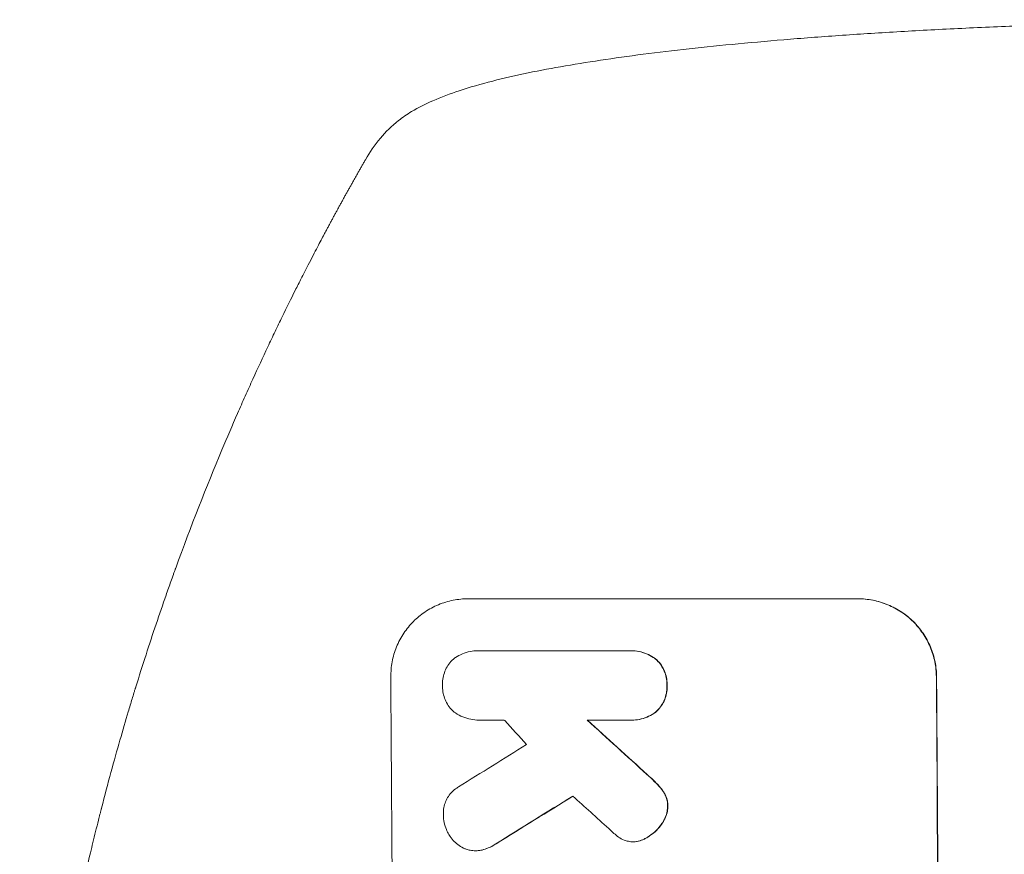
# Model space of a CAD drawing. Units: millimetres. Extents: x -5019 to 5185, y -3403 to 4045.
# Drawn here: x -3189 to -3000, y -425 to -265 of the extents above; entities that cross this region are included whole.
import ezdxf

# ---------------------------------------------------------------- set-up
doc = ezdxf.new("R2010")
doc.units = ezdxf.units.MM
doc.header["$LTSCALE"] = 20
doc.layers.add('2d', color=230, linetype='Continuous')

msp = doc.modelspace()

# ---------------------------------------------------------------- linework, layer by layer
at = {"layer": '2d', "lineweight": 0}
for p, q in [((-3102.81, -376.34, 122.97), (-3027.86, -376.34, 122.97)), ((-3100.9, -386.34, 122.97), (-3100.95, -386.34, 122.97)), ((-3100.61, -386.34, 122.97), (-3071.83, -386.34, 122.97)), ((-3071.41, -386.33, 122.97), (-3071.47, -386.33, 122.97)), ((-3100.7, -399.66, 122.97), (-3100.75, -399.66, 122.97)), ((-3071.73, -399.66, 122.97), (-3079.94, -399.66, 122.97)), ((-3071.34, -399.67, 122.97), (-3071.39, -399.67, 122.97)), ((-3071.03, -423.06, 122.97), (-3071.08, -423.06, 122.97)), ((-3101.35, -424.78, 122.97), (-3101.4, -424.78, 122.97))]:
    msp.add_line(p, q, dxfattribs=at)
for centre, major_axis, ratio, start_param, end_param in [((-3174.66, -541, 122.97), (0, 1099), 0.052336, -1.707396, -1.434197), ((-3069.8, -541, 122.97), (0, 1099), 0.052336, -1.707396, -1.434197), ((-3028.16, -541, 122.97), (969.3, -1097.63), 0.029425, 1.669578, 1.673855), ((-2982.64, -541, 122.97), (1200.76, -1098.63), 0.023864, 1.664081, 1.673687), ((-3368.52, -541, 122.97), (-1767.94, -1097.7), 0.01457, 1.711555, 1.719019), ((-3344.65, -541, 122.97), (-1777.43, -1098.7), 0.014477, 1.701385, 1.709768), ((-3000.16, -541, 122.97), (1210.81, -1097.63), 0.023624, 1.654704, 1.660421)]:
    msp.add_ellipse(centre, major_axis=major_axis, ratio=ratio, start_param=start_param, end_param=end_param, dxfattribs=at)
at = {"layer": '2d', "lineweight": 0, "extrusion": (0, 0, -1)}
for centre, major_axis, ratio, start_param, end_param in [((-3069.8, -541, 122.97), (0, -1100), 0.052336, -1.707271, -1.434322), ((-2982.64, -541, 122.97), (1199.67, -1097.63), 0.023864, -1.673805, -1.664191), ((-3344.65, -541, 122.97), (-1775.82, -1097.7), 0.014477, -1.709891, -1.701483)]:
    msp.add_ellipse(centre, major_axis=major_axis, ratio=ratio, start_param=start_param, end_param=end_param, dxfattribs=at)
at = {"layer": '2d', "lineweight": 0}
for points, knots in [([(-3113.69, -282.67, 122.97), (-3112.35, -281.87, 122.97), (-3110.99, -281.2, 122.97), (-3107.97, -279.87, 122.97), (-3106.29, -279.25, 122.97), (-3102.51, -278, 122.97), (-3100.37, -277.38, 122.97), (-3095.94, -276.25, 122.97), (-3093.67, -275.73, 122.97), (-3089, -274.76, 122.97), (-3086.6, -274.31, 122.97), (-3081.63, -273.45, 122.97), (-3079.05, -273.04, 122.97), (-3073.71, -272.25, 122.97), (-3070.95, -271.87, 122.97), (-3065.22, -271.15, 122.97), (-3062.25, -270.8, 122.97), (-3056.1, -270.14, 122.97), (-3052.92, -269.82, 122.97), (-3046.37, -269.21, 122.97), (-3042.99, -268.92, 122.97), (-3036.04, -268.37, 122.97), (-3032.46, -268.1, 122.97), (-3025.12, -267.61, 122.97), (-3021.35, -267.38, 122.97), (-3013.64, -266.95, 122.97), (-3009.68, -266.75, 122.97), (-3001.59, -266.37, 122.97), (-2997.46, -266.21, 122.97), (-2989.02, -265.9, 122.97), (-2984.72, -265.76, 122.97), (-2975.93, -265.52, 122.97), (-2971.45, -265.41, 122.97), (-2962.33, -265.24, 122.97), (-2957.7, -265.17, 122.97), (-2948.28, -265.06, 122.97), (-2943.49, -265.03, 122.97), (-2936.29, -265, 122.97), (-2933.89, -265, 122.97), (-2931.48, -265, 122.97)], [0, 0, 0, 0, 9.999891, 9.999891, 21.603387, 21.603387, 34.835901, 34.835901, 47.288871, 47.288871, 59.140614, 59.140614, 70.831991, 70.831991, 82.481813, 82.481813, 94.235631, 94.235631, 106.157673, 106.157673, 118.251661, 118.251661, 130.56807, 130.56807, 143.112611, 143.112611, 155.923256, 155.923256, 169.025864, 169.025864, 182.413523, 182.413523, 196.170636, 196.170636, 210.237027, 210.237027, 224.670074, 224.670074, 231.894611, 231.894611, 231.894611, 231.894611]), ([(-3122.56, -291.93, 122.97), (-3121.74, -290.51, 122.97), (-3120.8, -289.11, 122.97), (-3118.67, -286.58, 122.97), (-3117.5, -285.43, 122.97), (-3115.41, -283.77, 122.97), (-3114.57, -283.19, 122.97), (-3113.69, -282.67, 122.97)], [0, 0, 0, 0, 8.694721, 8.694721, 16.659867, 16.659867, 21.476663, 21.476663, 21.476663, 21.476663]), ([(-3150.13, -347.68, 122.97), (-3149.14, -345.32, 122.97), (-3148.14, -343, 122.97), (-3146.65, -339.58, 122.97), (-3146.16, -338.46, 122.97), (-3145.17, -336.26, 122.97), (-3144.68, -335.17, 122.97), (-3143.23, -331.96, 122.97), (-3142.27, -329.9, 122.97), (-3140.86, -326.9, 122.97), (-3140.39, -325.92, 122.97), (-3139.47, -324, 122.97), (-3139.02, -323.06, 122.97), (-3137.69, -320.34, 122.97), (-3136.85, -318.64, 122.97), (-3135.66, -316.26, 122.97), (-3135.27, -315.49, 122.97), (-3134.52, -314.02, 122.97), (-3134.16, -313.31, 122.97), (-3133.13, -311.31, 122.97), (-3132.52, -310.13, 122.97), (-3131.46, -308.09, 122.97), (-3131, -307.24, 122.97), (-3130.64, -306.56, 122.97)], [0, 0, 0, 0, 0.00777517, 0.00777517, 0.01166275, 0.01166275, 0.01555033, 0.01555033, 0.0233255, 0.0233255, 0.02721308, 0.02721308, 0.03110066, 0.03110066, 0.03887583, 0.03887583, 0.04276341, 0.04276341, 0.046651, 0.046651, 0.05442616, 0.05442616, 0.06220133, 0.06220133, 0.06220133, 0.06220133]), ([(-3189.01, -541, 122.97), (-3189.01, -533.07, 122.97), (-3188.82, -524.82, 122.97), (-3188.19, -511.98, 122.97), (-3187.92, -507.63, 122.97), (-3187.41, -500.98, 122.97), (-3187.23, -498.74, 122.97), (-3186.93, -495.36, 122.97), (-3186.77, -493.66, 122.97), (-3186.57, -491.67, 122.97), (-3186.47, -490.67, 122.97), (-3186.42, -490.17, 122.97), (-3186.4, -489.92, 122.97), (-3186.38, -489.79, 122.97), (-3186.38, -489.73, 122.97), (-3186.37, -489.7, 122.97), (-3186.37, -489.69, 122.97), (-3186.37, -489.68, 122.97), (-3185.97, -485.77, 122.97), (-3185.51, -481.75, 122.97), (-3184.71, -475.52, 122.97), (-3184.43, -473.41, 122.97), (-3183.98, -470.2, 122.97), (-3183.74, -468.58, 122.97), (-3183.46, -466.68, 122.97), (-3183.31, -465.72, 122.97), (-3183.24, -465.24, 122.97), (-3183.2, -465, 122.97), (-3183.18, -464.88, 122.97), (-3183.17, -464.82, 122.97), (-3183.17, -464.79, 122.97), (-3183.17, -464.78, 122.97), (-3183.17, -464.77, 122.97), (-3182.61, -461.17, 122.97), (-3181.98, -457.35, 122.97), (-3180.9, -451.26, 122.97), (-3180.51, -449.17, 122.97), (-3179.9, -445.95, 122.97), (-3179.58, -444.32, 122.97), (-3179.19, -442.38, 122.97), (-3178.99, -441.4, 122.97), (-3178.89, -440.91, 122.97), (-3178.84, -440.66, 122.97), (-3178.82, -440.54, 122.97), (-3178.8, -440.48, 122.97), (-3178.8, -440.44, 122.97), (-3178.79, -440.43, 122.97), (-3178.79, -440.42, 122.97), (-3178.79, -440.42, 122.97), (-3178.79, -440.41, 122.97), (-3178.45, -438.78, 122.97), (-3177.87, -435.97, 122.97), (-3176.54, -430.01, 122.97), (-3176.02, -427.73, 122.97), (-3175.1, -423.88, 122.97), (-3174.77, -422.52, 122.97), (-3174.24, -420.38, 122.97), (-3173.97, -419.28, 122.97), (-3173.64, -417.95, 122.97), (-3173.46, -417.28, 122.97), (-3173.38, -416.94, 122.97), (-3173.33, -416.77, 122.97), (-3173.31, -416.68, 122.97), (-3173.3, -416.64, 122.97), (-3173.29, -416.62, 122.97), (-3173.29, -416.61, 122.97), (-3173.29, -416.6, 122.97), (-3172.05, -411.77, 122.97), (-3170.85, -407.42, 122.97), (-3169.19, -401.6, 122.97), (-3168.66, -399.77, 122.97), (-3167.89, -397.22, 122.97), (-3167.64, -396.39, 122.97), (-3167.28, -395.2, 122.97), (-3167.1, -394.61, 122.97), (-3166.9, -393.95, 122.97), (-3166.8, -393.62, 122.97), (-3166.75, -393.46, 122.97), (-3166.72, -393.38, 122.97), (-3166.71, -393.34, 122.97), (-3166.7, -393.32, 122.97), (-3166.7, -393.31, 122.97), (-3166.7, -393.3, 122.97), (-3166.7, -393.3, 122.97), (-3165.38, -389.05, 122.97), (-3164.08, -385.02, 122.97), (-3162.15, -379.3, 122.97), (-3161.51, -377.45, 122.97), (-3160.57, -374.75, 122.97), (-3160.1, -373.43, 122.97), (-3159.55, -371.91, 122.97), (-3159.29, -371.17, 122.97), (-3159.15, -370.8, 122.97), (-3159.08, -370.61, 122.97), (-3159.05, -370.52, 122.97), (-3159.03, -370.47, 122.97), (-3159.03, -370.45, 122.97), (-3159.02, -370.44, 122.97), (-3159.02, -370.43, 122.97), (-3156.09, -362.35, 122.97), (-3153.1, -354.77, 122.97), (-3150.13, -347.68, 122.97)], [0.5002861, 0.5002861, 0.5002861, 0.5002861, 0.5627504, 0.5627504, 0.5939825, 0.5939825, 0.6095985, 0.6095985, 0.6174066, 0.6213106, 0.6232626, 0.6242386, 0.6247266, 0.6249706, 0.6250926, 0.6251536, 0.6251536, 0.6252146, 0.6252146, 0.6564467, 0.6564467, 0.6720628, 0.6720628, 0.6798708, 0.6837748, 0.6857268, 0.6867028, 0.6871908, 0.6874348, 0.6875568, 0.6876178, 0.6876178, 0.6876788, 0.6876788, 0.7189109, 0.7189109, 0.734527, 0.734527, 0.742335, 0.746239, 0.7481911, 0.7491671, 0.7496551, 0.7498991, 0.7500211, 0.7500821, 0.7501126, 0.7501278, 0.7501278, 0.7501431, 0.7501431, 0.7813752, 0.7813752, 0.7969912, 0.7969912, 0.8047993, 0.8047993, 0.8087033, 0.8106553, 0.8116313, 0.8121193, 0.8123633, 0.8124853, 0.8125463, 0.8125768, 0.8125768, 0.8126073, 0.8126073, 0.8438394, 0.8438394, 0.8594555, 0.8594555, 0.8672635, 0.8672635, 0.8711675, 0.8731195, 0.8740955, 0.8745835, 0.8748275, 0.8749495, 0.8750105, 0.875041, 0.875041, 0.8750715, 0.8750715, 0.9063036, 0.9063036, 0.9219197, 0.9219197, 0.9297277, 0.9336318, 0.9355838, 0.9365598, 0.9370478, 0.9372918, 0.9374138, 0.9374748, 0.9374748, 0.9375358, 0.9375358, 1, 1, 1, 1]), ([(-3102.81, -376.34, 122.97), (-3103.75, -376.34, 122.97), (-3104.72, -376.43, 122.97), (-3106.65, -376.81, 122.97), (-3107.61, -377.1, 122.97), (-3109.44, -377.86, 122.97), (-3110.32, -378.34, 122.97), (-3111.94, -379.43, 122.97), (-3112.69, -380.05, 122.97), (-3114.01, -381.38, 122.97), (-3114.63, -382.14, 122.97), (-3115.72, -383.78, 122.97), (-3116.2, -384.67, 122.97), (-3116.95, -386.52, 122.97), (-3117.23, -387.49, 122.97), (-3117.6, -389.43, 122.97), (-3117.68, -390.4, 122.97), (-3117.67, -391.34, 122.97)], [45.415862, 45.415862, 45.415862, 45.415862, 48.23989, 48.23989, 51.063917, 51.063917, 53.887944, 53.887944, 56.711971, 56.711971, 59.567238, 59.567238, 62.422504, 62.422504, 65.277771, 65.277771, 68.133038, 68.133038, 68.133038, 68.133038]), ([(-3012.82, -391.34, 122.97), (-3012.83, -390.4, 122.97), (-3012.93, -389.43, 122.97), (-3013.32, -387.49, 122.97), (-3013.61, -386.53, 122.97), (-3014.39, -384.68, 122.97), (-3014.87, -383.8, 122.97), (-3015.99, -382.16, 122.97), (-3016.62, -381.4, 122.97), (-3017.96, -380.07, 122.97), (-3018.71, -379.45, 122.97), (-3020.35, -378.35, 122.97), (-3021.24, -377.87, 122.97), (-3023.09, -377.1, 122.97), (-3024.06, -376.81, 122.97), (-3026, -376.43, 122.97), (-3026.97, -376.34, 122.97), (-3027.92, -376.34, 122.97)], [22.698673, 22.698673, 22.698673, 22.698673, 25.546281, 25.546281, 28.393889, 28.393889, 31.241497, 31.241497, 34.089105, 34.089105, 36.920794, 36.920794, 39.752484, 39.752484, 42.584173, 42.584173, 45.415862, 45.415862, 45.415862, 45.415862]), ([(-3027.86, -376.34, 122.97), (-3026.92, -376.34, 122.97), (-3025.95, -376.43, 122.97), (-3024.01, -376.81, 122.97), (-3023.04, -377.1, 122.97), (-3021.19, -377.87, 122.97), (-3020.3, -378.35, 122.97), (-3018.66, -379.45, 122.97), (-3017.9, -380.07, 122.97), (-3016.56, -381.4, 122.97), (-3015.93, -382.16, 122.97), (-3014.82, -383.8, 122.97), (-3014.34, -384.68, 122.97), (-3013.56, -386.53, 122.97), (-3013.27, -387.49, 122.97), (-3012.87, -389.43, 122.97), (-3012.78, -390.4, 122.97), (-3012.77, -391.34, 122.97)], [45.415447, 45.415447, 45.415447, 45.415447, 48.247124, 48.247124, 51.078802, 51.078802, 53.910479, 53.910479, 56.742156, 56.742156, 59.589723, 59.589723, 62.437289, 62.437289, 65.284856, 65.284856, 68.132422, 68.132422, 68.132422, 68.132422]), ([(-3107.73, -392.99, 122.97), (-3107.74, -392.89, 122.97), (-3107.74, -392.79, 122.97), (-3107.74, -392.3, 122.97), (-3107.71, -391.89, 122.97), (-3107.55, -391.07, 122.97), (-3107.43, -390.66, 122.97), (-3107.12, -389.88, 122.97), (-3106.92, -389.51, 122.97), (-3106.46, -388.81, 122.97), (-3106.2, -388.49, 122.97), (-3105.77, -388.06, 122.97), (-3105.61, -387.92, 122.97), (-3105.45, -387.78, 122.97)], [28.489331, 28.489331, 28.489331, 28.489331, 28.787143, 28.787143, 29.990133, 29.990133, 31.193124, 31.193124, 32.396115, 32.396115, 33.599105, 33.599105, 34.233303, 34.233303, 34.233303, 34.233303]), ([(-3105.45, -387.78, 122.97), (-3105.39, -387.74, 122.97), (-3105.33, -387.7, 122.97), (-3104.85, -387.37, 122.97), (-3104.39, -387.13, 122.97), (-3103.44, -386.73, 122.97), (-3102.94, -386.58, 122.97), (-3101.94, -386.38, 122.97), (-3101.44, -386.34, 122.97), (-3100.95, -386.34, 122.97), (-3100.84, -386.34, 122.97), (-3100.73, -386.34, 122.97), (-3100.61, -386.34, 122.97)], [-4.605361, -4.605361, -4.605361, -4.605361, -4.396797, -4.396797, -2.931198, -2.931198, -1.465599, -1.465599, 0, 0, 0, 0.334248, 0.334248, 0.334248, 0.334248]), ([(-3071.83, -386.34, 122.97), (-3071.71, -386.34, 122.97), (-3071.59, -386.33, 122.97), (-3071.47, -386.33, 122.97), (-3070.99, -386.33, 122.97), (-3070.5, -386.38, 122.97), (-3069.51, -386.57, 122.97), (-3069.03, -386.72, 122.97), (-3068.09, -387.11, 122.97), (-3067.64, -387.35, 122.97), (-3067.03, -387.75, 122.97), (-3066.85, -387.89, 122.97), (-3066.68, -388.03, 122.97)], [-0.359399, -0.359399, -0.359399, -0.359399, 0, 0, 0, 1.433208, 1.433208, 2.866417, 2.866417, 4.299625, 4.299625, 4.949699, 4.949699, 4.949699, 4.949699]), ([(-3066.63, -388.03, 122.97), (-3066.8, -387.89, 122.97), (-3066.98, -387.75, 122.97), (-3067.59, -387.35, 122.97), (-3068.04, -387.11, 122.97), (-3068.97, -386.72, 122.97), (-3069.46, -386.57, 122.97), (-3070.44, -386.38, 122.97), (-3070.94, -386.33, 122.97), (-3071.41, -386.33, 122.97)], [-4.949683, -4.949683, -4.949683, -4.949683, -4.299608, -4.299608, -2.866406, -2.866406, -1.433203, -1.433203, 0, 0, 0, 0]), ([(-3066.68, -388.03, 122.97), (-3066.63, -388.07, 122.97), (-3066.58, -388.12, 122.97), (-3066.25, -388.45, 122.97), (-3065.98, -388.77, 122.97), (-3065.5, -389.48, 122.97), (-3065.29, -389.86, 122.97), (-3064.96, -390.65, 122.97), (-3064.83, -391.07, 122.97), (-3064.66, -391.9, 122.97), (-3064.62, -392.32, 122.97), (-3064.61, -392.81, 122.97), (-3064.62, -392.9, 122.97), (-3064.62, -392.99, 122.97)], [4.649237, 4.649237, 4.649237, 4.649237, 4.844766, 4.844766, 6.068679, 6.068679, 7.292592, 7.292592, 8.516506, 8.516506, 9.740419, 9.740419, 10.011266, 10.011266, 10.011266, 10.011266]), ([(-3064.57, -392.99, 122.97), (-3064.56, -392.9, 122.97), (-3064.56, -392.81, 122.97), (-3064.56, -392.32, 122.97), (-3064.61, -391.9, 122.97), (-3064.78, -391.07, 122.97), (-3064.9, -390.65, 122.97), (-3065.24, -389.86, 122.97), (-3065.44, -389.48, 122.97), (-3065.92, -388.77, 122.97), (-3066.2, -388.45, 122.97), (-3066.53, -388.12, 122.97), (-3066.58, -388.07, 122.97), (-3066.63, -388.03, 122.97)], [28.943423, 28.943423, 28.943423, 28.943423, 29.214265, 29.214265, 30.438156, 30.438156, 31.662047, 31.662047, 32.885938, 32.885938, 34.109829, 34.109829, 34.305378, 34.305378, 34.305378, 34.305378]), ([(-3105.49, -398.12, 122.97), (-3105.62, -398.01, 122.97), (-3105.74, -397.9, 122.97), (-3106.13, -397.51, 122.97), (-3106.4, -397.19, 122.97), (-3106.87, -396.49, 122.97), (-3107.07, -396.12, 122.97), (-3107.4, -395.34, 122.97), (-3107.53, -394.93, 122.97), (-3107.69, -394.11, 122.97), (-3107.73, -393.7, 122.97), (-3107.74, -393.2, 122.97), (-3107.74, -393.1, 122.97), (-3107.73, -392.99, 122.97)], [23.516339, 23.516339, 23.516339, 23.516339, 23.993283, 23.993283, 25.196558, 25.196558, 26.399832, 26.399832, 27.603107, 27.603107, 28.806382, 28.806382, 29.117654, 29.117654, 29.117654, 29.117654]), ([(-3064.62, -392.99, 122.97), (-3064.61, -393.08, 122.97), (-3064.61, -393.18, 122.97), (-3064.61, -393.67, 122.97), (-3064.64, -394.09, 122.97), (-3064.8, -394.92, 122.97), (-3064.92, -395.34, 122.97), (-3065.25, -396.13, 122.97), (-3065.45, -396.52, 122.97), (-3065.92, -397.22, 122.97), (-3066.19, -397.55, 122.97), (-3066.52, -397.88, 122.97), (-3066.56, -397.92, 122.97), (-3066.61, -397.96, 122.97)], [9.4841, 9.4841, 9.4841, 9.4841, 9.759373, 9.759373, 10.984855, 10.984855, 12.210337, 12.210337, 13.435819, 13.435819, 14.661301, 14.661301, 14.849629, 14.849629, 14.849629, 14.849629]), ([(-3066.55, -397.96, 122.97), (-3066.51, -397.92, 122.97), (-3066.46, -397.88, 122.97), (-3066.13, -397.55, 122.97), (-3065.87, -397.22, 122.97), (-3065.4, -396.52, 122.97), (-3065.19, -396.13, 122.97), (-3064.87, -395.34, 122.97), (-3064.75, -394.92, 122.97), (-3064.59, -394.09, 122.97), (-3064.55, -393.67, 122.97), (-3064.56, -393.18, 122.97), (-3064.56, -393.08, 122.97), (-3064.57, -392.99, 122.97)], [24.180935, 24.180935, 24.180935, 24.180935, 24.369282, 24.369282, 25.594744, 25.594744, 26.820205, 26.820205, 28.045666, 28.045666, 29.271127, 29.271127, 29.546395, 29.546395, 29.546395, 29.546395]), ([(-3100.52, -399.66, 122.97), (-3100.6, -399.66, 122.97), (-3100.67, -399.66, 122.97), (-3101.25, -399.66, 122.97), (-3101.78, -399.61, 122.97), (-3102.81, -399.41, 122.97), (-3103.33, -399.25, 122.97), (-3104.32, -398.85, 122.97), (-3104.8, -398.59, 122.97), (-3105.32, -398.24, 122.97), (-3105.41, -398.18, 122.97), (-3105.49, -398.12, 122.97)], [24.136842, 24.136842, 24.136842, 24.136842, 24.367509, 24.367509, 25.882557, 25.882557, 27.397604, 27.397604, 28.912652, 28.912652, 29.2137, 29.2137, 29.2137, 29.2137]), ([(-3066.61, -397.96, 122.97), (-3066.78, -398.11, 122.97), (-3066.96, -398.24, 122.97), (-3067.57, -398.65, 122.97), (-3068.02, -398.89, 122.97), (-3068.95, -399.28, 122.97), (-3069.44, -399.43, 122.97), (-3070.42, -399.62, 122.97), (-3070.91, -399.67, 122.97), (-3071.5, -399.67, 122.97), (-3071.62, -399.66, 122.97), (-3071.73, -399.66, 122.97)], [18.113436, 18.113436, 18.113436, 18.113436, 18.776188, 18.776188, 20.211332, 20.211332, 21.646477, 21.646477, 23.081621, 23.081621, 23.424408, 23.424408, 23.424408, 23.424408]), ([(-3071.34, -399.67, 122.97), (-3070.86, -399.67, 122.97), (-3070.36, -399.62, 122.97), (-3069.38, -399.43, 122.97), (-3068.89, -399.28, 122.97), (-3067.96, -398.89, 122.97), (-3067.51, -398.65, 122.97), (-3066.91, -398.24, 122.97), (-3066.73, -398.11, 122.97), (-3066.55, -397.96, 122.97)], [23.081423, 23.081423, 23.081423, 23.081423, 24.519887, 24.519887, 25.958351, 25.958351, 27.396815, 27.396815, 28.049994, 28.049994, 28.049994, 28.049994]), ([(-3068.44, -410.13, 122.97), (-3067.91, -410.6, 122.97), (-3067.4, -411.08, 122.97), (-3066.75, -411.73, 122.97), (-3066.59, -411.89, 122.97), (-3066.43, -412.06, 122.97)], [27.424795, 27.424795, 27.424795, 27.424795, 29.507381, 29.507381, 30.192303, 30.192303, 30.192303, 30.192303]), ([(-3066.38, -412.06, 122.97), (-3066.53, -411.91, 122.97), (-3066.68, -411.75, 122.97), (-3067.33, -411.1, 122.97), (-3067.85, -410.61, 122.97), (-3068.39, -410.13, 122.97)], [206.39771, 206.39771, 206.39771, 206.39771, 207.036755, 207.036755, 209.164716, 209.164716, 209.164716, 209.164716]), ([(-3107.57, -418, 122.97), (-3107.58, -417.87, 122.97), (-3107.58, -417.74, 122.97), (-3107.59, -417.24, 122.97), (-3107.55, -416.86, 122.97), (-3107.41, -416.1, 122.97), (-3107.3, -415.72, 122.97), (-3107, -415, 122.97), (-3106.82, -414.65, 122.97), (-3106.39, -414.01, 122.97), (-3106.15, -413.71, 122.97), (-3105.63, -413.19, 122.97), (-3105.34, -412.95, 122.97), (-3104.9, -412.65, 122.97), (-3104.78, -412.57, 122.97), (-3104.65, -412.5, 122.97)], [26.28771, 26.28771, 26.28771, 26.28771, 26.677126, 26.677126, 27.790951, 27.790951, 28.904776, 28.904776, 30.018601, 30.018601, 31.132425, 31.132425, 32.242083, 32.242083, 32.649675, 32.649675, 32.649675, 32.649675]), ([(-3066.43, -412.06, 122.97), (-3066.04, -412.45, 122.97), (-3065.67, -412.9, 122.97), (-3065.3, -413.45, 122.97), (-3065.25, -413.52, 122.97), (-3065.2, -413.6, 122.97)], [6.898307, 6.898307, 6.898307, 6.898307, 8.563515, 8.563515, 8.813997, 8.813997, 8.813997, 8.813997]), ([(-3065.15, -413.6, 122.97), (-3065.2, -413.52, 122.97), (-3065.25, -413.44, 122.97), (-3065.62, -412.89, 122.97), (-3065.99, -412.45, 122.97), (-3066.38, -412.06, 122.97)], [46.043025, 46.043025, 46.043025, 46.043025, 46.302093, 46.302093, 47.958309, 47.958309, 47.958309, 47.958309]), ([(-3065.2, -413.6, 122.97), (-3065.06, -413.82, 122.97), (-3064.94, -414.05, 122.97), (-3064.72, -414.59, 122.97), (-3064.62, -414.89, 122.97), (-3064.5, -415.51, 122.97), (-3064.47, -415.82, 122.97), (-3064.47, -416.15, 122.97), (-3064.47, -416.18, 122.97), (-3064.47, -416.21, 122.97)], [4.684637, 4.684637, 4.684637, 4.684637, 5.425479, 5.425479, 6.332035, 6.332035, 7.238592, 7.238592, 7.324531, 7.324531, 7.324531, 7.324531]), ([(-3064.41, -416.21, 122.97), (-3064.41, -416.18, 122.97), (-3064.41, -416.15, 122.97), (-3064.41, -415.82, 122.97), (-3064.45, -415.51, 122.97), (-3064.57, -414.89, 122.97), (-3064.66, -414.59, 122.97), (-3064.89, -414.05, 122.97), (-3065.01, -413.82, 122.97), (-3065.15, -413.6, 122.97)], [21.626581, 21.626581, 21.626581, 21.626581, 21.71252, 21.71252, 22.619067, 22.619067, 23.525615, 23.525615, 24.266448, 24.266448, 24.266448, 24.266448]), ([(-3064.47, -416.21, 122.97), (-3064.47, -416.53, 122.97), (-3064.51, -416.86, 122.97), (-3064.65, -417.59, 122.97), (-3064.76, -417.98, 122.97), (-3065.07, -418.73, 122.97), (-3065.26, -419.09, 122.97), (-3065.55, -419.52, 122.97), (-3065.62, -419.62, 122.97), (-3065.69, -419.71, 122.97)], [9.391675, 9.391675, 9.391675, 9.391675, 10.360818, 10.360818, 11.515308, 11.515308, 12.669799, 12.669799, 13.014451, 13.014451, 13.014451, 13.014451]), ([(-3065.63, -419.71, 122.97), (-3065.56, -419.62, 122.97), (-3065.49, -419.52, 122.97), (-3065.21, -419.09, 122.97), (-3065.01, -418.73, 122.97), (-3064.71, -417.98, 122.97), (-3064.59, -417.59, 122.97), (-3064.46, -416.86, 122.97), (-3064.42, -416.53, 122.97), (-3064.41, -416.21, 122.97)], [23.805682, 23.805682, 23.805682, 23.805682, 24.150338, 24.150338, 25.304815, 25.304815, 26.459291, 26.459291, 27.428422, 27.428422, 27.428422, 27.428422]), ([(-3106.54, -421.65, 122.97), (-3106.72, -421.35, 122.97), (-3106.87, -421.04, 122.97), (-3107.19, -420.28, 122.97), (-3107.33, -419.82, 122.97), (-3107.52, -418.9, 122.97), (-3107.56, -418.44, 122.97), (-3107.57, -418, 122.97)], [28.90976, 28.90976, 28.90976, 28.90976, 29.884853, 29.884853, 31.245772, 31.245772, 32.581112, 32.581112, 32.581112, 32.581112]), ([(-3065.69, -419.71, 122.97), (-3065.97, -420.11, 122.97), (-3066.29, -420.48, 122.97), (-3067.03, -421.23, 122.97), (-3067.48, -421.61, 122.97), (-3068.2, -422.1, 122.97), (-3068.44, -422.24, 122.97), (-3068.68, -422.37, 122.97)], [19.352647, 19.352647, 19.352647, 19.352647, 20.78008, 20.78008, 22.506876, 22.506876, 23.290115, 23.290115, 23.290115, 23.290115]), ([(-3068.63, -422.37, 122.97), (-3068.39, -422.24, 122.97), (-3068.15, -422.1, 122.97), (-3067.43, -421.61, 122.97), (-3066.97, -421.23, 122.97), (-3066.24, -420.48, 122.97), (-3065.92, -420.11, 122.97), (-3065.63, -419.71, 122.97)], [32.084228, 32.084228, 32.084228, 32.084228, 32.867462, 32.867462, 34.594254, 34.594254, 36.021677, 36.021677, 36.021677, 36.021677]), ([(-3103.18, -424.48, 122.97), (-3103.26, -424.45, 122.97), (-3103.35, -424.42, 122.97), (-3103.82, -424.22, 122.97), (-3104.2, -424.02, 122.97), (-3104.89, -423.56, 122.97), (-3105.21, -423.29, 122.97), (-3105.78, -422.73, 122.97), (-3106.05, -422.41, 122.97), (-3106.37, -421.93, 122.97), (-3106.46, -421.79, 122.97), (-3106.54, -421.65, 122.97)], [21.35293, 21.35293, 21.35293, 21.35293, 21.605558, 21.605558, 22.802148, 22.802148, 23.998737, 23.998737, 25.203358, 25.203358, 25.672248, 25.672248, 25.672248, 25.672248]), ([(-3072.84, -422.73, 122.97), (-3073.21, -422.57, 122.97), (-3073.58, -422.37, 122.97), (-3074.23, -421.93, 122.97), (-3074.52, -421.69, 122.97), (-3074.79, -421.44, 122.97)], [22.321021, 22.321021, 22.321021, 22.321021, 23.48493, 23.48493, 24.572485, 24.572485, 24.572485, 24.572485]), ([(-3097.48, -423.44, 122.97), (-3097.95, -423.75, 122.97), (-3098.46, -424.03, 122.97), (-3099.37, -424.41, 122.97), (-3099.77, -424.54, 122.97), (-3100.17, -424.64, 122.97)], [21.845482, 21.845482, 21.845482, 21.845482, 23.464067, 23.464067, 24.649542, 24.649542, 24.649542, 24.649542]), ([(-3100.12, -424.64, 122.97), (-3099.71, -424.54, 122.97), (-3099.32, -424.41, 122.97), (-3098.41, -424.03, 122.97), (-3097.9, -423.76, 122.97), (-3097.43, -423.44, 122.97)], [28.966531, 28.966531, 28.966531, 28.966531, 30.146891, 30.146891, 31.770366, 31.770366, 31.770366, 31.770366]), ([(-3070.46, -423.02, 122.97), (-3070.67, -423.04, 122.97), (-3070.88, -423.06, 122.97), (-3071.39, -423.06, 122.97), (-3071.7, -423.03, 122.97), (-3072.29, -422.91, 122.97), (-3072.57, -422.83, 122.97), (-3072.84, -422.73, 122.97)], [14.04881, 14.04881, 14.04881, 14.04881, 14.658756, 14.658756, 15.571725, 15.571725, 16.383205, 16.383205, 16.383205, 16.383205]), ([(-3068.68, -422.37, 122.97), (-3068.88, -422.48, 122.97), (-3069.08, -422.58, 122.97), (-3069.65, -422.82, 122.97), (-3070.01, -422.93, 122.97), (-3070.41, -423.01, 122.97), (-3070.44, -423.01, 122.97), (-3070.46, -423.02, 122.97)], [14.551409, 14.551409, 14.551409, 14.551409, 15.198568, 15.198568, 16.281753, 16.281753, 16.359205, 16.359205, 16.359205, 16.359205]), ([(-3070.41, -423.02, 122.97), (-3070.38, -423.01, 122.97), (-3070.36, -423.01, 122.97), (-3069.96, -422.93, 122.97), (-3069.6, -422.82, 122.97), (-3069.03, -422.58, 122.97), (-3068.83, -422.48, 122.97), (-3068.63, -422.37, 122.97)], [18.370496, 18.370496, 18.370496, 18.370496, 18.446294, 18.446294, 19.527752, 19.527752, 20.178094, 20.178094, 20.178094, 20.178094]), ([(-3100.17, -424.64, 122.97), (-3100.23, -424.66, 122.97), (-3100.29, -424.67, 122.97), (-3100.71, -424.75, 122.97), (-3101.06, -424.78, 122.97), (-3101.74, -424.78, 122.97), (-3102.09, -424.75, 122.97), (-3102.69, -424.63, 122.97), (-3102.94, -424.57, 122.97), (-3103.18, -424.48, 122.97)], [15.209862, 15.209862, 15.209862, 15.209862, 15.395283, 15.395283, 16.417877, 16.417877, 17.442055, 17.442055, 18.164936, 18.164936, 18.164936, 18.164936]), ([(-3101.35, -424.78, 122.97), (-3101.01, -424.78, 122.97), (-3100.66, -424.75, 122.97), (-3100.24, -424.67, 122.97), (-3100.18, -424.66, 122.97), (-3100.12, -424.64, 122.97)], [16.417787, 16.417787, 16.417787, 16.417787, 17.440382, 17.440382, 17.625802, 17.625802, 17.625802, 17.625802])]:
    msp.add_open_spline(points, degree=3, knots=knots, dxfattribs=at)
for points, weights, degree in [([(-3113.69, -282.67, 122.97), (-3113.69, -282.67, 122.97), (-3113.69, -282.67, 122.97)], [0.927879253797, 0.927879266415, 0.927879279036], 2), ([(-3130.64, -306.56, 122.97), (-3128.03, -301.63, 122.97), (-3125.33, -296.76, 122.97), (-3122.56, -291.93, 122.97)], [1, 0.999906908219, 0.999906908219, 1], 3), ([(-3095.75, -399.71, 122.97), (-3098.13, -399.68, 122.97), (-3100.52, -399.66, 122.97)], [0.999999968252, 0.999999949753, 0.999999972816], 2)]:
    msp.add_rational_spline(points, weights, degree=degree, dxfattribs=at)
for points in [[(-3100.56, -386.34, 122.97), (-3100.67, -386.34, 122.97), (-3100.79, -386.34, 122.97), (-3100.9, -386.34, 122.97)], [(-3100.7, -399.66, 122.97), (-3100.62, -399.66, 122.97), (-3100.55, -399.66, 122.97), (-3100.48, -399.66, 122.97)], [(-3074.79, -421.44, 122.97), (-3075.13, -421.14, 122.97), (-3075.47, -420.82, 122.97), (-3075.79, -420.5, 122.97)], [(-3071.03, -423.06, 122.97), (-3070.83, -423.06, 122.97), (-3070.62, -423.04, 122.97), (-3070.41, -423.02, 122.97)]]:
    msp.add_open_spline(points, degree=3, dxfattribs=at)

doc.saveas('drawing.dxf')
